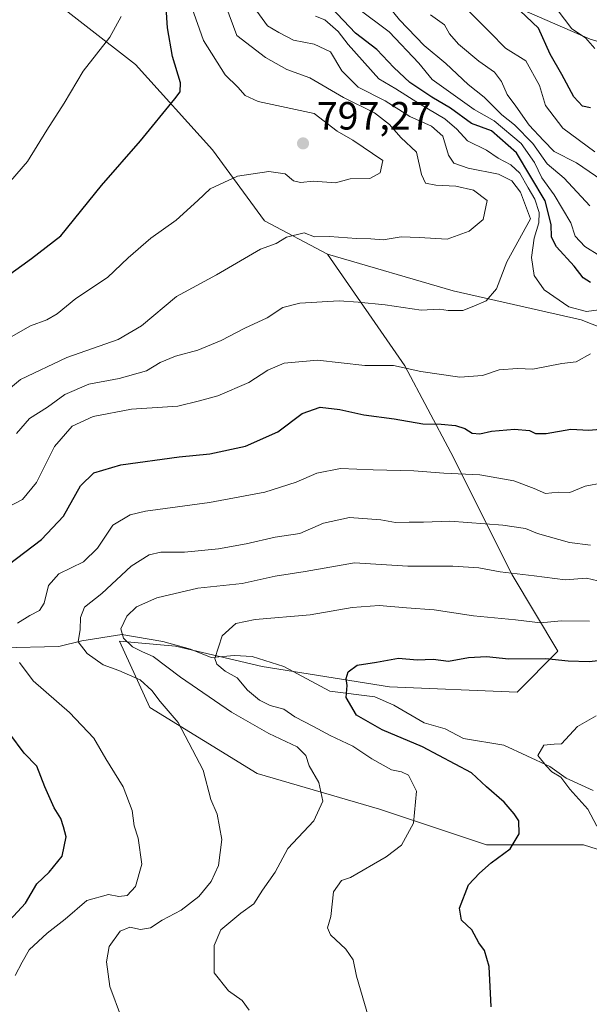
# Model space of a CAD drawing. Units: metres. Extents: x 634331 to 637781, y 4750566 to 4752947.
# Drawn here: x 636578 to 636723, y 4751396 to 4751647 of the extents above; entities that cross this region are included whole.
import ezdxf

# ---------------------------------------------------------------- set-up
doc = ezdxf.new("R2010")
doc.units = ezdxf.units.M
doc.header["$MEASUREMENT"] = 0
for name, color, linetype, lineweight in [('Arbolado forestal CxS', 92, 'Continuous', 0), ('Corriente natural lineal', 142, 'Continuous', 13), ('Curva de nivel maestra', 30, 'Continuous', 30), ('Curva de nivel normal', 30, 'Continuous', 0), ('Matorral CxS', 135, 'Continuous', 0), ('Punto de cota en terreno', 7, 'Continuous', 0), ('Rótulo de punto de cota en terreno', 7, 'Continuous', 0)]:
    doc.layers.add(name, color=color, linetype=linetype, lineweight=lineweight)
doc.styles.add('Style-Arial', font='txt')

# ---------------------------------------------------------------- blocks, each defined once
blk = doc.blocks.new('5PATER')
at = {"layer": 'Punto de cota en terreno', "linetype": 'Continuous', "lineweight": 0}
h = blk.add_hatch(color=51, dxfattribs=at)
edge = h.paths.add_edge_path()
edge.add_ellipse((0, 0), major_axis=(-0.11, -0.111), ratio=0.999422, start_angle=0, end_angle=360)

msp = doc.modelspace()

# ---------------------------------------------------------------- linework, layer by layer
at = {"layer": 'Arbolado forestal CxS', "color": 92, "linetype": 'Continuous', "lineweight": 0}
for points in [[(636367.7931, 4751707.2037, 830.582), (636387.7301, 4751699.7683, 825.4763), (636418.8093, 4751693.2255, 818.8936), (636419.2271, 4751683.1517, 818.223), (636418.7559, 4751676.7889, 819.3381), (636408.1751, 4751649.0613, 824.1608), (636417.1719, 4751636.7943, 825.1222), (636436.8001, 4751636.7937, 825.9975), (636451.5227, 4751644.1531, 824.8872), (636469.0849, 4751646.3569, 823.7316), (636534.2789, 4751655.0531, 813.9817), (636563.9623, 4751661.5471, 808.8632), (636581.8985, 4751655.6677, 808.8066), (636607.8283, 4751635.3913, 803.0899), (636627.4449, 4751613.6791, 796.9898), (636640.6157, 4751595.6089, 791.7931), (636656.7127, 4751587.1407, 788.9683)], [(636696.5547, 4751653.6459, 751.9571), (636723.5739, 4751641.8983, 743.5913), (636747.0691, 4751634.8487, 734.6423), (636778.7871, 4751624.2759, 725.3179), (636804.6309, 4751606.6545, 723.9802), (636806.9793, 4751583.1597, 734.406), (636784.6589, 4751576.1125, 752.7748), (636750.5913, 4751569.0645, 776.226), (636735.7029, 4751564.6859, 780.7403), (636721.2951, 4751570.4183, 780.4183), (636688.7107, 4751577.8187, 786.5128), (636656.7127, 4751587.1407, 788.9683), (636640.6157, 4751595.6089, 791.7931), (636627.4449, 4751613.6791, 796.9898), (636607.8283, 4751635.3913, 803.0899), (636581.8985, 4751655.6677, 808.8066)], [(636656.7127, 4751587.1407, 788.9683), (636688.7107, 4751577.8187, 786.5128), (636721.2951, 4751570.4183, 780.4183), (636735.7029, 4751564.6859, 780.7403), (636750.5913, 4751569.0645, 776.226), (636784.6589, 4751576.1125, 752.7748), (636806.9793, 4751583.1597, 734.406), (636804.6309, 4751606.6545, 723.9802), (636778.7871, 4751624.2759, 725.3179), (636747.0691, 4751634.8487, 734.6423), (636723.5739, 4751641.8983, 743.5913), (636696.5547, 4751653.6459, 751.9571)], [(636723.5739, 4751641.8983, 743.5913), (636696.5547, 4751653.6459, 751.9571)], [(636746.5177, 4751428.8471, 743.9753), (636721.8515, 4751436.6367, 746.0383), (636697.1853, 4751436.6373, 751.2067), (636669.9223, 4751445.7259, 757.0484), (636638.7651, 4751454.8135, 762.8191), (636611.5031, 4751471.6909, 765.8811), (636603.7137, 4751488.5671, 761.2145), (636617.9947, 4751487.2687, 756.6497), (636640.0637, 4751482.0751, 752.8201), (636672.5201, 4751476.8825, 748.9504), (636704.9755, 4751475.5827, 747.4119), (636715.3619, 4751485.9683, 752.0821), (636703.6781, 4751505.4413, 760.7461), (636688.0997, 4751536.5983, 773.0453), (636676.4171, 4751558.6683, 780.5623), (636656.7127, 4751587.1407, 788.9683), (636688.7107, 4751577.8187, 786.5128), (636721.2951, 4751570.4183, 780.4183), (636735.7029, 4751564.6859, 780.7403)], [(636656.7127, 4751587.1407, 788.9683), (636676.4171, 4751558.6683, 780.5623), (636688.0997, 4751536.5983, 773.0453), (636703.6781, 4751505.4413, 760.7461), (636715.3619, 4751485.9683, 752.0821), (636704.9755, 4751475.5827, 747.4119), (636672.5201, 4751476.8825, 748.9504), (636640.0637, 4751482.0751, 752.8201), (636617.9947, 4751487.2687, 756.6497), (636603.7137, 4751488.5671, 761.2145), (636611.5031, 4751471.6909, 765.8811), (636638.7651, 4751454.8135, 762.8191), (636669.9223, 4751445.7259, 757.0484), (636697.1853, 4751436.6373, 751.2067), (636721.8515, 4751436.6367, 746.0383), (636746.5177, 4751428.8471, 743.9753), (636765.6057, 4751417.0267, 746.8484), (636816.3727, 4751430.6623, 743.0961), (636840.3631, 4751440.2397, 739.806), (636855.8305, 4751446.6881, 737.2686), (636877.7425, 4751440.2387, 737.1883), (636900.9427, 4751436.3691, 733.9697), (636911.2065, 4751422.9911, 731.5652), (636991.2679, 4751397.1493, 710.2645)]]:
    msp.add_polyline3d(points, dxfattribs=at)
at = {"layer": 'Corriente natural lineal', "color": 142, "linetype": 'Continuous', "lineweight": 13}
msp.add_polyline3d([(636573.7459, 4751486.8097, 769.6369), (636588.2638, 4751487.1904, 766.1004), (636594.184, 4751488.6172, 764.9176), (636604.2914, 4751490.2377, 760.9746), (636614.7568, 4751488.4285, 757.5225), (636621.8037, 4751486.5333, 756.1436), (636627.0736, 4751484.405, 755.3005), (636633.0314, 4751484.8992, 754.2084), (636637.5151, 4751484.6822, 753.4333), (636645.5767, 4751482.1384, 752.0999), (636657.3244, 4751475.7841, 750.5734), (636668.7289, 4751474.3455, 749.0957), (636673.6181, 4751472.2162, 748.5408), (636681.3169, 4751467.7649, 747.8126), (636686.6663, 4751466.1936, 747.5252), (636691.3269, 4751463.7863, 747.1586), (636701.5571, 4751462.0423, 745.977), (636713.2898, 4751456.6296, 744.8523), (636717.4242, 4751453.6374, 744.6762), (636724.3094, 4751450.5134, 743.8033)], dxfattribs=at)
at = {"layer": 'Curva de nivel maestra', "color": 30, "linetype": 'Continuous', "lineweight": 30, "flags": 128}
for points, elevation in [([(636723.68, 4751624.3801), (636721.65, 4751624.8401), (636719.42, 4751627.2101), (636716.32, 4751632.9001), (636713.37, 4751638.0501), (636710.46, 4751644.6501), (636704.16, 4751650.6701)], 750), ([(636570.81, 4751578.4901), (636581.3, 4751586.0301), (636588.83, 4751591.8001), (636599.18, 4751604.5901), (636609.08, 4751616.0201), (636617.87, 4751626.7001), (636619.16, 4751628.4801), (636619.31, 4751630.7701), (636617.2, 4751637.4501), (636615.97, 4751644.8101), (636615.63, 4751649.9701)], 800), ([(636723.65, 4751579.9001), (636721.77, 4751581.0601), (636719.51, 4751584.0301), (636714.99, 4751588.9801), (636713.7, 4751591.4601), (636713.65, 4751594.6401), (636712.11, 4751600.7401), (636704.84, 4751612.9401), (636698.42, 4751618.5401), (636693.35, 4751620.4401), (636687.98, 4751624.2701), (636683.25, 4751627.1201), (636677.7, 4751630.8501), (636673.58, 4751634.6801), (636669.27, 4751639.2601), (636663.8, 4751643.4101), (636657.65, 4751649.9301)], 775), ([(636573.17, 4751506.3401), (636583.85, 4751514.4801), (636589.5, 4751520.4201), (636593.82, 4751528.0901), (636597.24, 4751531.4001), (636604.12, 4751533.4301), (636618.96, 4751535.5001), (636626.76, 4751536.2901), (636635.85, 4751538.2601), (636644.04, 4751541.8601), (636650.28, 4751546.5801), (636654.8, 4751548.1201), (636659.81, 4751547.5601), (636665.98, 4751546.2001), (636673.65, 4751545.2201), (636680.98, 4751543.9101), (636685.65, 4751543.8601), (636689.32, 4751543.4501), (636691.64, 4751542.7401), (636693.55, 4751541.5701), (636695.46, 4751541.3401), (636698.48, 4751542.0201), (636704.31, 4751542.5201), (636708.12, 4751542.2301), (636709.66, 4751541.4301), (636712.36, 4751541.4701), (636718.66, 4751542.5301), (636723.25, 4751542.3101), (636726.15, 4751542.5301)], 775), ([(636698.37, 4751395.4201), (636697.89, 4751405.6601), (636696.67, 4751409.7701), (636695.26, 4751411.6801), (636693.45, 4751415.0301), (636690.78, 4751417.4501), (636690.34, 4751420.5301), (636692.58, 4751426.4501), (636695.4, 4751429.4901), (636698.34, 4751432.0701), (636703.18, 4751435.6601), (636705.46, 4751439.4401), (636705.4, 4751442.8101), (636704.22, 4751444.5601), (636701.71, 4751447.5401), (636697.19, 4751451.4101), (636693.4, 4751454.9801), (636680.92, 4751461.6401), (636670.63, 4751466.0001), (636664.1, 4751469.6701), (636661.48, 4751474.1901), (636661.67, 4751477.2201), (636661.46, 4751479.0501), (636661.92, 4751480.7601), (636664.23, 4751482.4401), (636669.2, 4751483.2001), (636674.81, 4751484.2501), (636679.52, 4751483.7801), (636683.56, 4751483.9501), (636687.5, 4751483.4301), (636692.61, 4751484.3801), (636697.16, 4751484.6401), (636702.89, 4751484.0401), (636712.32, 4751484.1301), (636717.95, 4751483.5101), (636723.32, 4751483.4101), (636728.79, 4751483.9401)], 750), ([(636575.73, 4751417.4001), (636579.8, 4751421.8001), (636582.73, 4751426.7501), (636585.85, 4751429.7501), (636589.14, 4751433.7501), (636590.12, 4751438.7001), (636589.48, 4751441.2301), (636588.76, 4751443.3701), (636587.1, 4751446.0901), (636584.76, 4751451.4201), (636582.69, 4751456.7301), (636579.48, 4751460.0201), (636575.82, 4751464.9301)], 775)]:
    msp.add_lwpolyline(points, dxfattribs=dict(at, elevation=elevation))
at = {"layer": 'Curva de nivel normal', "color": 30, "linetype": 'Continuous', "lineweight": 0, "flags": 128}
for points, elevation in [([(636570.41, 4751548.46), (636578.55, 4751555.2), (636590.37, 4751560.79), (636603.37, 4751565.36), (636609.34, 4751568.85), (636618.29, 4751576.34), (636628.46, 4751581.85), (636639.65, 4751588.38), (636643.65, 4751589.86), (636646.28, 4751591.41), (636650.75, 4751592.53), (636653.39, 4751591.5), (636657.19, 4751591.63), (636664.04, 4751591.12), (636667.7, 4751591.07), (636670.91, 4751590.75), (636675.46, 4751591.54), (636680.03, 4751591.4), (636687.14, 4751590.91), (636692.73, 4751592.99), (636696.3, 4751595.92), (636697.35, 4751600.78), (636693.9, 4751603.4), (636689.34, 4751604.45), (636684.27, 4751604.67), (636681.61, 4751605.24), (636680.65, 4751607.42), (636679.34, 4751613.12), (636675.39, 4751616.82), (636672.46, 4751620.16), (636668.67, 4751623.14), (636660.79, 4751627.06), (636652.18, 4751632.02), (636646.32, 4751634.2), (636640.92, 4751637.21), (636633.64, 4751642.79), (636630.83, 4751650.4)], 790), ([(636671.07, 4751651.76), (636675.03, 4751646.81), (636681.3, 4751640.31), (636686.8, 4751635.67), (636692.5, 4751630.31), (636696.55, 4751627.12), (636701.06, 4751622.58), (636704.27, 4751620.09), (636708.96, 4751615.33), (636712.65, 4751610.09), (636716.99, 4751606.45), (636723.45, 4751599.46)], 765), ([(636724.74, 4751639.51), (636722.42, 4751642.26), (636718.88, 4751644.55), (636713.34, 4751652.02)], 745), ([(636573.82, 4751564.67), (636581.04, 4751568.91), (636585.2, 4751570.39), (636587.87, 4751571.93), (636592.62, 4751575.81), (636600.65, 4751581.18), (636605.98, 4751586.22), (636611.74, 4751591.2), (636618.14, 4751595.75), (636623.68, 4751600.75), (636626.8, 4751603.78), (636633.81, 4751607.02), (636641.72, 4751608.18), (636645.9, 4751607.59), (636648.04, 4751605.8), (636649.84, 4751605.37), (636653.1, 4751605.72), (636658.76, 4751605.29), (636662.43, 4751606.27), (636667.51, 4751606.41), (636670.13, 4751607.86), (636670.79, 4751610.98), (636663.14, 4751616.16), (636659.19, 4751618.49), (636653.32, 4751622.96), (636639.05, 4751625.98), (636635.74, 4751627.51), (636633.84, 4751629.62), (636630.66, 4751632.76), (636625.1, 4751641.54), (636622.16, 4751649.92)], 795), ([(636577.48, 4751541.45), (636580.84, 4751545.28), (636585.4, 4751548.15), (636589.81, 4751551.34), (636595.94, 4751554.02), (636603.64, 4751555.43), (636610.65, 4751557.41), (636614.09, 4751559.5), (636618.01, 4751561.13), (636623.65, 4751562.65), (636629.65, 4751565.13), (636635.65, 4751568.27), (636641.32, 4751570.94), (636645.32, 4751573.52), (636649.65, 4751574.62), (636659.65, 4751575.2), (636664.51, 4751574.89), (636671.41, 4751574.23), (636680.51, 4751572.89), (636685.18, 4751573.12), (636687.44, 4751572.74), (636691.18, 4751572.8), (636693.92, 4751573.86), (636697.09, 4751575.24), (636699.72, 4751578.28), (636702.35, 4751585.17), (636708.38, 4751596.15), (636705.82, 4751602.9), (636703.65, 4751605.77), (636700.25, 4751607.48), (636692.55, 4751609), (636688.86, 4751610.3), (636687.52, 4751612.34), (636686.07, 4751617.19), (636683.2, 4751619.69), (636677.68, 4751622.19), (636671.34, 4751626.21), (636664.49, 4751629.68), (636660.37, 4751633.79), (636657.46, 4751638.68), (636653.33, 4751640.59), (636648.06, 4751641.65), (636644.27, 4751643.57), (636641.38, 4751645.32), (636638, 4751649.98)], 785), ([(636733.65, 4751581.97), (636722.22, 4751589.06), (636719.78, 4751591.68), (636718.68, 4751595.07), (636714.39, 4751602.26), (636711.26, 4751606.53), (636709.41, 4751610.51), (636706.03, 4751615.3), (636699.12, 4751621.1), (636694.06, 4751624), (636683.35, 4751631.64), (636679.95, 4751635.74), (636672.43, 4751643.76), (636664.31, 4751649.74)], 770), ([(636682.92, 4751648.09), (636686.49, 4751645.53), (636687.77, 4751643.28), (636690.08, 4751640.58), (636695.27, 4751636.3), (636699.24, 4751633.49), (636701.01, 4751631.09), (636702.42, 4751627.75), (636704.64, 4751624.8), (636708.04, 4751620.02), (636711.66, 4751616.08), (636714.39, 4751613.31), (636720.08, 4751610.38), (636726.58, 4751606)], 760), ([(636692.58, 4751649.09), (636698.01, 4751643.71), (636702, 4751639.59), (636707.22, 4751636.4), (636710.69, 4751630.08), (636712.21, 4751625.02), (636716.59, 4751619.24), (636724.78, 4751613.19)], 755), ([(636575.97, 4751605.75), (636580.34, 4751610.75), (636585.21, 4751618.71), (636589.62, 4751625.58), (636594.45, 4751633.71), (636601.29, 4751642.42), (636604.19, 4751647.7)], 805), ([(636728.92, 4751573.33), (636722.64, 4751572.53), (636718.17, 4751573.72), (636711.83, 4751578.02), (636709.29, 4751581.71), (636708.66, 4751586.25), (636709.34, 4751591.21), (636710.53, 4751595.09), (636710.58, 4751597.75), (636709.51, 4751601.1), (636707.76, 4751603.99), (636705.68, 4751607.72), (636703.35, 4751609.87), (636700.16, 4751611.54), (636697.16, 4751613.61), (636692.35, 4751615.96), (636689.62, 4751618.99), (636686.58, 4751621.62), (636680.12, 4751625.43), (636674.13, 4751629.23), (636669.74, 4751631.79), (636661.97, 4751640.56), (636659.43, 4751643.87), (636655.98, 4751646.83), (636653.64, 4751647.72)], 780), ([(636573.36, 4751521.68), (636579.08, 4751524.62), (636582.58, 4751528.97), (636587.15, 4751538.12), (636591.66, 4751543.27), (636597.01, 4751545.81), (636606.82, 4751547.6), (636618.63, 4751548.4), (636624.15, 4751549.74), (636628.74, 4751551.02), (636636.65, 4751554.44), (636641.51, 4751557.55), (636645.66, 4751559.39), (636654.12, 4751560.15), (636666.2, 4751558.8), (636673.54, 4751558.77), (636680.45, 4751557.21), (636690.38, 4751555.76), (636696.16, 4751556.25), (636700.44, 4751557.68), (636705.07, 4751558.03), (636708.98, 4751557.86), (636716.32, 4751559.24), (636719.98, 4751559.66), (636723.65, 4751561.7)], 780), ([(636577.78, 4751493.1), (636580.95, 4751495.1), (636583.38, 4751496.34), (636584.58, 4751498.23), (636585.64, 4751502.75), (636588.31, 4751505.68), (636594.61, 4751508.77), (636598.15, 4751512.26), (636602.02, 4751518.12), (636606.45, 4751520.72), (636610.32, 4751521.63), (636626.64, 4751523.84), (636640.76, 4751526.5), (636648.76, 4751529.08), (636653.98, 4751531.37), (636659.98, 4751532.54), (636668.32, 4751532.16), (636678.65, 4751531.91), (636686.32, 4751531.34), (636695.52, 4751530.89), (636704.13, 4751529.38), (636709.28, 4751527.47), (636712.19, 4751526.18), (636715.43, 4751526.47), (636718.4, 4751526.4), (636722.27, 4751528.04), (636726.81, 4751528.91)], 770), ([(636723.62, 4751513.01), (636718.32, 4751513.66), (636710.2, 4751515.97), (636707.09, 4751517.28), (636701.3, 4751518.1), (636687.86, 4751519.09), (636681.14, 4751518.86), (636677.52, 4751518.9), (636673.98, 4751518.76), (636670.3, 4751519.43), (636662.31, 4751520.04), (636655.65, 4751518.57), (636649.66, 4751515.95), (636643.37, 4751515.07), (636636, 4751513.33), (636628.98, 4751512.07), (636620.3, 4751511.25), (636614.26, 4751511.19), (636611.3, 4751510.56), (636606.75, 4751507.64), (636599.2, 4751500.67), (636594.87, 4751497.25), (636593.77, 4751494.55), (636593.75, 4751491.52), (636593.2, 4751488.35), (636595.47, 4751485.42), (636599.55, 4751482.56), (636603.6, 4751481.07), (636608.97, 4751478.66), (636611.97, 4751475.95), (636614.07, 4751473.17), (636618.69, 4751467.8), (636625.07, 4751455.66), (636627, 4751448.21), (636628.58, 4751444.52), (636629.78, 4751438.06), (636628.92, 4751431.4), (636627.11, 4751427.3), (636623.96, 4751423.49), (636619.47, 4751420.03), (636614.58, 4751417.46), (636611.63, 4751415.54), (636609.07, 4751415.14), (636606.34, 4751415.68), (636603.95, 4751414.66), (636601.1, 4751410.77), (636600.41, 4751406.9), (636601.31, 4751400.63), (636607.23, 4751384.67)], 765), ([(636725.57, 4751503.9), (636722.68, 4751504.6), (636717.24, 4751504.18), (636709.32, 4751505.22), (636700.63, 4751506.18), (636695.25, 4751507.2), (636688.59, 4751507.65), (636677.14, 4751507.67), (636663.61, 4751508.49), (636651, 4751506.3), (636643.4, 4751505.13), (636635, 4751503.26), (636623.72, 4751502.03), (636613.27, 4751499.57), (636608.06, 4751497.27), (636605.64, 4751494.88), (636604.09, 4751491.69), (636604.73, 4751489.32), (636607.08, 4751487.1), (636609.57, 4751485.84), (636612.35, 4751484.65), (636619.31, 4751479.36), (636632.27, 4751470.44), (636641.73, 4751465.06), (636648.95, 4751461.67), (636651.14, 4751459.39), (636652, 4751456.82), (636654.45, 4751452.56), (636655.48, 4751447.78), (636653.21, 4751442.79), (636646.64, 4751435.75), (636643.38, 4751429.68), (636640.14, 4751425.13), (636637.94, 4751421.68), (636634.62, 4751419.26), (636629.54, 4751415), (636627.84, 4751411.01), (636627.84, 4751404.09), (636631.48, 4751399.46), (636635.01, 4751397.05), (636636.74, 4751394.55)], 760), ([(636723.38, 4751493.65), (636716.21, 4751493.75), (636710.9, 4751493.23), (636704.55, 4751494.01), (636693.89, 4751495.04), (636683.84, 4751496.5), (636676.82, 4751497), (636669.88, 4751497.64), (636662.98, 4751497.12), (636652.32, 4751495.28), (636638.32, 4751494.07), (636633.32, 4751493.06), (636629.86, 4751489.95), (636628.02, 4751484.16), (636628.54, 4751482.71), (636630.68, 4751480.9), (636633.74, 4751479.18), (636636.32, 4751476.06), (636639.39, 4751473.48), (636642.06, 4751472.2), (636645.6, 4751471.2), (636648.38, 4751469.3), (636653.17, 4751466.83), (636657.4, 4751464.49), (636663.17, 4751461.84), (636667.98, 4751458.61), (636672.98, 4751455.75), (636675.56, 4751455.28), (636677.34, 4751454.38), (636679.35, 4751450.33), (636678.58, 4751442.18), (636675.54, 4751436.56), (636671.62, 4751433.63), (636662.59, 4751428.36), (636660.26, 4751427.56), (636658.23, 4751424.67), (636657.55, 4751418.42), (636656.68, 4751415.57), (636657.42, 4751413.73), (636661.34, 4751410.12), (636663.26, 4751407.42), (636664.09, 4751403.21), (636667.11, 4751392.81)], 755), ([(636577.15, 4751403.35), (636578.95, 4751406.82), (636580.72, 4751409.89), (636585.35, 4751414.17), (636589.94, 4751417.72), (636595.46, 4751422.51), (636600.92, 4751424.02), (636603.61, 4751423.55), (636605.66, 4751423.8), (636607.81, 4751426.1), (636609.4, 4751431.75), (636608.45, 4751438.38), (636607.51, 4751441.51), (636606.94, 4751445.38), (636604.65, 4751451.42), (636600.22, 4751458.62), (636597.17, 4751463.82), (636591.02, 4751470.4), (636581.72, 4751478.42), (636578.26, 4751483.1)], 770), ([(636725.24, 4751441.43), (636723, 4751445.78), (636718.42, 4751450.86), (636716.1, 4751453.87), (636713.85, 4751455.29), (636712.34, 4751456.83), (636710.28, 4751459.47), (636711.78, 4751462.03), (636714.42, 4751462.32), (636716.28, 4751462.38), (636720.38, 4751466.8), (636725.14, 4751469.54)], 745)]:
    msp.add_lwpolyline(points, dxfattribs=dict(at, elevation=elevation))
at = {"layer": 'Matorral CxS', "color": 135, "linetype": 'Continuous', "lineweight": 0}
for points in [[(636367.7931, 4751707.2037, 830.582), (636387.7301, 4751699.7683, 825.4763), (636418.8093, 4751693.2255, 818.8936), (636419.2271, 4751683.1517, 818.223), (636418.7559, 4751676.7889, 819.3381), (636408.1751, 4751649.0613, 824.1608), (636417.1719, 4751636.7943, 825.1222), (636436.8001, 4751636.7937, 825.9975), (636451.5227, 4751644.1531, 824.8872), (636469.0849, 4751646.3569, 823.7316), (636534.2789, 4751655.0531, 813.9817), (636563.9623, 4751661.5471, 808.8632), (636581.8985, 4751655.6677, 808.8066), (636607.8283, 4751635.3913, 803.0899), (636627.4449, 4751613.6791, 796.9898), (636640.6157, 4751595.6089, 791.7931), (636656.7127, 4751587.1407, 788.9683)], [(636581.8985, 4751655.6677, 808.8066), (636607.8283, 4751635.3913, 803.0899), (636627.4449, 4751613.6791, 796.9898), (636640.6157, 4751595.6089, 791.7931), (636656.7127, 4751587.1407, 788.9683), (636676.4171, 4751558.6683, 780.5623), (636688.0997, 4751536.5983, 773.0453), (636703.6781, 4751505.4413, 760.7461), (636715.3619, 4751485.9683, 752.0821), (636704.9755, 4751475.5827, 747.4119), (636672.5201, 4751476.8825, 748.9504), (636640.0637, 4751482.0751, 752.8201), (636617.9947, 4751487.2687, 756.6497), (636603.7137, 4751488.5671, 761.2145), (636611.5031, 4751471.6909, 765.8811), (636638.7651, 4751454.8135, 762.8191), (636669.9223, 4751445.7259, 757.0484), (636697.1853, 4751436.6373, 751.2067), (636721.8515, 4751436.6367, 746.0383), (636746.5177, 4751428.8471, 743.9753)], [(636656.7127, 4751587.1407, 788.9683), (636676.4171, 4751558.6683, 780.5623), (636688.0997, 4751536.5983, 773.0453), (636703.6781, 4751505.4413, 760.7461), (636715.3619, 4751485.9683, 752.0821), (636704.9755, 4751475.5827, 747.4119), (636672.5201, 4751476.8825, 748.9504), (636640.0637, 4751482.0751, 752.8201), (636617.9947, 4751487.2687, 756.6497), (636603.7137, 4751488.5671, 761.2145), (636611.5031, 4751471.6909, 765.8811), (636638.7651, 4751454.8135, 762.8191), (636669.9223, 4751445.7259, 757.0484), (636697.1853, 4751436.6373, 751.2067), (636721.8515, 4751436.6367, 746.0383), (636746.5177, 4751428.8471, 743.9753), (636765.6057, 4751417.0267, 746.8484), (636816.3727, 4751430.6623, 743.0961), (636840.3631, 4751440.2397, 739.806), (636855.8305, 4751446.6881, 737.2686), (636877.7425, 4751440.2387, 737.1883), (636900.9427, 4751436.3691, 733.9697), (636911.2065, 4751422.9911, 731.5652), (636991.2679, 4751397.1493, 710.2645)]]:
    msp.add_polyline3d(points, dxfattribs=at)

# ---------------------------------------------------------------- block references
at = {"layer": 'Punto de cota en terreno', "color": 7, "linetype": 'Continuous', "lineweight": 0, "xscale": 10, "yscale": 10, "zscale": 10}
msp.add_blockref('5PATER', (636650.47, 4751615.34, 797.27), dxfattribs=at)

# ---------------------------------------------------------------- texts
at = {"layer": 'Rótulo de punto de cota en terreno', "color": 7, "linetype": 'Continuous', "lineweight": 0, "style": 'Style-Arial'}
msp.add_text('797,27', height=7, dxfattribs=at).set_placement((636653.9978, 4751618.8678))

doc.saveas('drawing.dxf')
